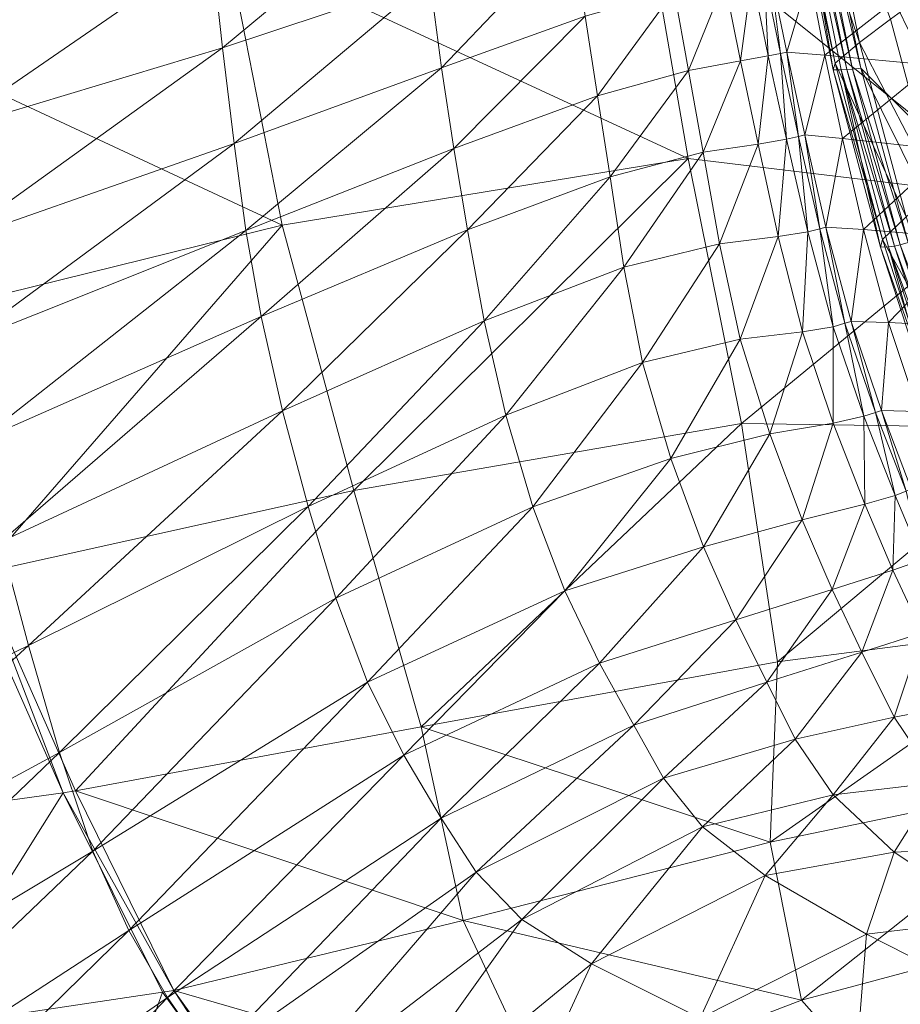
# Model space of a CAD drawing. Units: inches. Extents: x -16.5 to 15.6, y -15.6 to 15.4.
# Drawn here: x -8.5 to -5.8, y -8 to -5 of the extents above; entities that cross this region are included whole.
import ezdxf

# ---------------------------------------------------------------- set-up
doc = ezdxf.new("R2010")
doc.units = ezdxf.units.IN
doc.header["$MEASUREMENT"] = 0
doc.layers.add('SEAT-FABRIC', color=5, linetype='Continuous', lineweight=9)

msp = doc.modelspace()

# ---------------------------------------------------------------- linework, layer by layer
at = {"layer": 'SEAT-FABRIC'}
for points in [[(-5.878, -5.0377, 13.176), (-6.0176, -4.3414, 13.1641), (-6.0939, -4.3954, 12.9558)], [(-6.0176, -4.3414, 13.1641), (-5.878, -5.0377, 13.176), (-5.7826, -4.9654, 13.3796)], [(-5.9527, -5.1008, 12.9664), (-6.0939, -4.3954, 12.9558), (-6.1009, -4.4134, 12.7977)], [(-6.1009, -4.4134, 12.7977), (-5.959, -5.1218, 12.8077), (-5.9527, -5.1008, 12.9664)], [(-5.959, -5.1218, 12.8077), (-6.1009, -4.4134, 12.7977), (-6.0767, -4.4134, 12.6922)], [(-6.0939, -4.3954, 12.9558), (-5.9527, -5.1008, 12.9664), (-5.878, -5.0377, 13.176)], [(-6.0767, -4.4134, 12.6922), (-5.9344, -5.1215, 12.7019), (-5.959, -5.1218, 12.8077)], [(-6.0767, -4.4134, 12.6922), (-6.0592, -4.4137, 12.6414), (-5.9168, -5.1206, 12.6511)], [(-5.9168, -5.1206, 12.6511), (-5.9344, -5.1215, 12.7019), (-6.0767, -4.4134, 12.6922)], [(-6.0592, -4.4137, 12.6414), (-6.0412, -4.4143, 12.6225), (-5.899, -5.119, 12.6321)], [(-5.899, -5.119, 12.6321), (-5.9168, -5.1206, 12.6511), (-6.0592, -4.4137, 12.6414)], [(-5.8736, -5.1162, 12.6217), (-5.899, -5.119, 12.6321), (-6.0412, -4.4143, 12.6225)], [(-6.0412, -4.4143, 12.6225), (-6.0155, -4.4153, 12.6121), (-5.8736, -5.1162, 12.6217)], [(-5.4694, -5.5175, 12.6431), (-5.8736, -5.1162, 12.6217), (-6.0155, -4.4153, 12.6121)], [(-6.0155, -4.4153, 12.6121), (-5.5736, -4.5505, 12.636), (-5.4694, -5.5175, 12.6431)], [(-7.2354, -4.5543, 18.1357), (-7.8706, -4.7439, 19.9946), (-7.8361, -5.0533, 19.9964)], [(-7.8361, -5.0533, 19.9964), (-7.1992, -4.8419, 18.138), (-7.2354, -4.5543, 18.1357)], [(-7.8222, -4.7367, 9.1999), (-6.5425, -4.5942, 8.7066), (-6.4049, -5.3944, 8.8569)], [(-6.5425, -4.5942, 8.7066), (-5.5155, -4.6937, 8.5822), (-5.3979, -5.5146, 8.7407)], [(-5.3979, -5.5146, 8.7407), (-6.4049, -5.3944, 8.8569), (-6.5425, -4.5942, 8.7066)], [(-6.7586, -4.6923, 16.3269), (-7.1992, -4.8419, 18.138), (-7.1627, -5.1149, 18.1407)], [(-7.1627, -5.1149, 18.1407), (-6.7215, -4.9564, 16.33), (-6.7586, -4.6923, 16.3269)], [(-9.0366, -4.9545, 9.9612), (-7.8222, -4.7367, 9.1999), (-7.6532, -5.5993, 9.3307)], [(-7.8706, -4.7439, 19.9946), (-8.721, -4.9625, 21.8547), (-8.6948, -5.312, 21.856)], [(-8.6948, -5.312, 21.856), (-7.8361, -5.0533, 19.9964), (-7.8706, -4.7439, 19.9946)], [(-6.4049, -5.3944, 8.8569), (-7.6532, -5.5993, 9.3307), (-7.8222, -4.7367, 9.1999)], [(-7.1992, -4.8419, 18.138), (-7.8361, -5.0533, 19.9964), (-7.8009, -5.3483, 19.9985)], [(-7.8009, -5.3483, 19.9985), (-7.1627, -5.1149, 18.1407), (-7.1992, -4.8419, 18.138)], [(-6.2089, -4.8334, 12.7905), (-6.2923, -4.8483, 13.3218), (-6.2434, -5.0942, 13.3266)], [(-6.2434, -5.0942, 13.3266), (-6.1584, -5.0784, 12.7954), (-6.2089, -4.8334, 12.7905)], [(-6.1706, -4.8275, 12.6686), (-6.2089, -4.8334, 12.7905), (-6.1584, -5.0784, 12.7954)], [(-6.1508, -4.8245, 12.6058), (-6.1706, -4.8275, 12.6686), (-6.1204, -5.0711, 12.6734)], [(-6.1584, -5.0784, 12.7954), (-6.1204, -5.0711, 12.6734), (-6.1706, -4.8275, 12.6686)], [(-6.1204, -5.0711, 12.6734), (-6.1009, -5.0674, 12.6105), (-6.1508, -4.8245, 12.6058)], [(-6.0318, -4.8302, 12.5952), (-6.1508, -4.8245, 12.6058), (-6.1009, -5.0673, 12.6105)], [(-6.1009, -5.0673, 12.6105), (-5.9838, -5.0762, 12.5998), (-6.0318, -4.8302, 12.5952)], [(-5.6957, -4.8505, 12.6299), (-6.0318, -4.8302, 12.5952), (-5.9838, -5.0762, 12.5998)], [(-6.2923, -4.8483, 13.3218), (-6.4473, -4.8784, 14.6127), (-6.4039, -5.1231, 14.6171)], [(-6.4039, -5.1231, 14.6171), (-6.2434, -5.0942, 13.3266), (-6.2923, -4.8483, 13.3218)], [(-5.9838, -5.0762, 12.5998), (-5.6535, -5.1069, 12.634), (-5.6957, -4.8505, 12.6299)], [(-6.4473, -4.8784, 14.6127), (-6.7215, -4.9564, 16.33), (-6.6835, -5.201, 16.3339)], [(-6.6835, -5.201, 16.3339), (-6.4039, -5.1231, 14.6171), (-6.4473, -4.8784, 14.6127)], [(-5.7145, -4.9167, 13.52), (-5.7826, -4.9654, 13.3796), (-5.6407, -5.4923, 13.3926)], [(-7.6532, -5.5993, 9.3307), (-8.8445, -5.8929, 10.065), (-9.0366, -4.9545, 9.9612)], [(-6.7215, -4.9564, 16.33), (-7.1627, -5.1149, 18.1407), (-7.1255, -5.3633, 18.144)], [(-7.1255, -5.3633, 18.144), (-6.6835, -5.201, 16.3339), (-6.7215, -4.9564, 16.33)], [(-5.6407, -5.4923, 13.3926), (-5.7826, -4.9654, 13.3796), (-5.878, -5.0377, 13.176)], [(-7.8361, -5.0533, 19.9964), (-8.6948, -5.312, 21.856), (-8.6665, -5.6514, 21.8576)], [(-8.6665, -5.6514, 21.8576), (-7.8009, -5.3483, 19.9985), (-7.8361, -5.0533, 19.9964)], [(-5.7342, -5.5731, 13.188), (-5.878, -5.0377, 13.176), (-5.9527, -5.1008, 12.9664)], [(-5.878, -5.0377, 13.176), (-5.7342, -5.5731, 13.188), (-5.6407, -5.4923, 13.3926)], [(-6.1584, -5.0784, 12.7954), (-6.2434, -5.0942, 13.3266), (-6.1895, -5.3496, 13.3321)], [(-6.1895, -5.3496, 13.3321), (-6.1022, -5.3342, 12.8009), (-6.1584, -5.0784, 12.7954)], [(-6.1204, -5.0711, 12.6734), (-6.1584, -5.0784, 12.7954), (-6.1022, -5.3342, 12.8009)], [(-6.1009, -5.0674, 12.6105), (-6.1204, -5.0711, 12.6734), (-6.0647, -5.326, 12.6789)], [(-6.1022, -5.3342, 12.8009), (-6.0647, -5.326, 12.6789), (-6.1204, -5.0711, 12.6734)], [(-5.9838, -5.0762, 12.5998), (-6.1009, -5.0673, 12.6105), (-6.0453, -5.3217, 12.616)], [(-6.0647, -5.326, 12.6789), (-6.0453, -5.3217, 12.616), (-6.1009, -5.0674, 12.6105)], [(-6.0453, -5.3217, 12.616), (-5.9298, -5.3323, 12.6051), (-5.9838, -5.0762, 12.5998)], [(-5.6535, -5.1069, 12.634), (-5.9838, -5.0762, 12.5998), (-5.9298, -5.3323, 12.6051)], [(-7.1627, -5.1149, 18.1407), (-7.8009, -5.3483, 19.9985), (-7.7643, -5.6153, 20.0012)], [(-7.7643, -5.6153, 20.0012), (-7.1255, -5.3633, 18.144), (-7.1627, -5.1149, 18.1407)], [(-6.2434, -5.0942, 13.3266), (-6.4039, -5.1231, 14.6171), (-6.358, -5.3751, 14.6222)], [(-6.358, -5.3751, 14.6222), (-6.1895, -5.3496, 13.3321), (-6.2434, -5.0942, 13.3266)], [(-5.8074, -5.6433, 12.9772), (-5.9527, -5.1008, 12.9664), (-5.959, -5.1218, 12.8077)], [(-5.9527, -5.1008, 12.9664), (-5.8074, -5.6433, 12.9772), (-5.7342, -5.5731, 13.188)], [(-5.9298, -5.3323, 12.6051), (-5.6036, -5.3684, 12.6387), (-5.6535, -5.1069, 12.634)], [(-5.899, -5.119, 12.6321), (-5.8736, -5.1162, 12.6217), (-5.728, -5.6522, 12.6316)], [(-5.8736, -5.1162, 12.6217), (-5.4694, -5.5175, 12.6431), (-5.5556, -5.7567, 12.6388)], [(-5.5556, -5.7567, 12.6388), (-5.728, -5.6522, 12.6316), (-5.8736, -5.1162, 12.6217)], [(-6.4039, -5.1231, 14.6171), (-6.6835, -5.201, 16.3339), (-6.6439, -5.4501, 16.3385)], [(-6.6439, -5.4501, 16.3385), (-6.358, -5.3751, 14.6222), (-6.4039, -5.1231, 14.6171)], [(-5.8129, -5.6666, 12.818), (-5.959, -5.1218, 12.8077), (-5.9344, -5.1215, 12.7019)], [(-5.959, -5.1218, 12.8077), (-5.8129, -5.6666, 12.818), (-5.8074, -5.6433, 12.9772)], [(-5.9344, -5.1215, 12.7019), (-5.9168, -5.1206, 12.6511), (-5.7705, -5.6637, 12.6611)], [(-5.9344, -5.1215, 12.7019), (-5.788, -5.6659, 12.712), (-5.8129, -5.6666, 12.818)], [(-5.7705, -5.6637, 12.6611), (-5.788, -5.6659, 12.712), (-5.9344, -5.1215, 12.7019)], [(-5.9168, -5.1206, 12.6511), (-5.899, -5.119, 12.6321), (-5.7529, -5.6594, 12.642)], [(-5.7529, -5.6594, 12.642), (-5.7705, -5.6637, 12.6611), (-5.9168, -5.1206, 12.6511)], [(-5.728, -5.6522, 12.6316), (-5.7529, -5.6594, 12.642), (-5.899, -5.119, 12.6321)], [(-6.6835, -5.201, 16.3339), (-7.1255, -5.3633, 18.144), (-7.0833, -5.6139, 18.1479)], [(-7.0833, -5.6139, 18.1479), (-6.6439, -5.4501, 16.3385), (-6.6835, -5.201, 16.3339)], [(-6.0647, -5.326, 12.6789), (-6.1022, -5.3342, 12.8009), (-6.037, -5.6195, 12.8072)], [(-6.0453, -5.3217, 12.616), (-6.0647, -5.326, 12.6789), (-5.9999, -5.6102, 12.6852)], [(-6.037, -5.6195, 12.8072), (-5.9999, -5.6102, 12.6852), (-6.0647, -5.326, 12.6789)], [(-5.9999, -5.6102, 12.6852), (-5.9807, -5.6054, 12.6223), (-6.0453, -5.3217, 12.616)], [(-5.9298, -5.3323, 12.6051), (-6.0453, -5.3217, 12.616), (-5.9807, -5.6054, 12.6223)], [(-7.8009, -5.3483, 19.9985), (-8.6665, -5.6514, 21.8576), (-8.6339, -5.9623, 21.8595)], [(-8.6339, -5.9623, 21.8595), (-7.7643, -5.6153, 20.0012), (-7.8009, -5.3483, 19.9985)], [(-6.1895, -5.3496, 13.3321), (-6.358, -5.3751, 14.6222), (-6.3086, -5.6561, 14.6279)], [(-6.3086, -5.6561, 14.6279), (-6.128, -5.6345, 13.3382), (-6.1895, -5.3496, 13.3321)], [(-6.1022, -5.3342, 12.8009), (-6.1895, -5.3496, 13.3321), (-6.128, -5.6345, 13.3382)], [(-6.128, -5.6345, 13.3382), (-6.037, -5.6195, 12.8072), (-6.1022, -5.3342, 12.8009)], [(-5.9807, -5.6054, 12.6223), (-5.8651, -5.6127, 12.6111), (-5.9298, -5.3323, 12.6051)], [(-5.6036, -5.3684, 12.6387), (-5.9298, -5.3323, 12.6051), (-5.8651, -5.6127, 12.6111)], [(-7.1255, -5.3633, 18.144), (-7.7643, -5.6153, 20.0012), (-7.7175, -5.8804, 20.0044)], [(-7.7175, -5.8804, 20.0044), (-7.0833, -5.6139, 18.1479), (-7.1255, -5.3633, 18.144)], [(-6.358, -5.3751, 14.6222), (-6.6439, -5.4501, 16.3385), (-6.602, -5.728, 16.3435)], [(-6.602, -5.728, 16.3435), (-6.3086, -5.6561, 14.6279), (-6.358, -5.3751, 14.6222)], [(-5.8651, -5.6127, 12.6111), (-5.5386, -5.6399, 12.644), (-5.6036, -5.3684, 12.6387)], [(-7.4325, -6.4148, 9.4735), (-7.6532, -5.5993, 9.3307), (-6.4049, -5.3944, 8.8569)], [(-6.4049, -5.3944, 8.8569), (-6.2407, -6.2091, 9.0142), (-7.4325, -6.4148, 9.4735)], [(-6.2407, -6.2091, 9.0142), (-6.4049, -5.3944, 8.8569), (-5.3979, -5.5146, 8.7407)], [(-6.6439, -5.4501, 16.3385), (-7.0833, -5.6139, 18.1479), (-7.0314, -5.8937, 18.1524)], [(-7.0314, -5.8937, 18.1524), (-6.602, -5.728, 16.3435), (-6.6439, -5.4501, 16.3385)], [(-5.3979, -5.5146, 8.7407), (-5.2713, -6.2237, 8.8881), (-6.2407, -6.2091, 9.0142)], [(-8.5847, -6.6702, 10.1792), (-8.8445, -5.8929, 10.065), (-7.6532, -5.5993, 9.3307)], [(-7.6532, -5.5993, 9.3307), (-7.4325, -6.4148, 9.4735), (-8.5847, -6.6702, 10.1792)], [(-5.5778, -6.0539, 13.2007), (-5.7342, -5.5731, 13.188), (-5.8074, -5.6433, 12.9772)], [(-7.7643, -5.6153, 20.0012), (-8.6339, -5.9623, 21.8595), (-8.5876, -6.2634, 21.8619)], [(-8.5876, -6.2634, 21.8619), (-7.7175, -5.8804, 20.0044), (-7.7643, -5.6153, 20.0012)], [(-7.0833, -5.6139, 18.1479), (-7.7175, -5.8804, 20.0044), (-7.6518, -6.1698, 20.0082)], [(-7.6518, -6.1698, 20.0082), (-7.0314, -5.8937, 18.1524), (-7.0833, -5.6139, 18.1479)], [(-6.037, -5.6195, 12.8072), (-6.128, -5.6345, 13.3382), (-6.0532, -5.9276, 13.3436)], [(-6.0532, -5.9276, 13.3436), (-5.959, -5.9114, 12.8142), (-6.037, -5.6195, 12.8072)], [(-5.9999, -5.6102, 12.6852), (-6.037, -5.6195, 12.8072), (-5.959, -5.9114, 12.8142)], [(-5.9807, -5.6054, 12.6223), (-5.9999, -5.6102, 12.6852), (-5.9223, -5.9008, 12.6922)], [(-5.959, -5.9114, 12.8142), (-5.9223, -5.9008, 12.6922), (-5.9999, -5.6102, 12.6852)], [(-5.9223, -5.9008, 12.6922), (-5.9034, -5.8954, 12.6293), (-5.9807, -5.6054, 12.6223)], [(-5.8651, -5.6127, 12.6111), (-5.9807, -5.6054, 12.6223), (-5.9034, -5.8954, 12.6293)], [(-5.9034, -5.8954, 12.6293), (-5.7881, -5.8989, 12.6178), (-5.8651, -5.6127, 12.6111)], [(-5.5386, -5.6399, 12.644), (-5.8651, -5.6127, 12.6111), (-5.7881, -5.8989, 12.6178)], [(-6.3086, -5.6561, 14.6279), (-6.602, -5.728, 16.3435), (-6.5445, -6.0214, 16.3372)], [(-6.5445, -6.0214, 16.3372), (-6.2443, -5.9502, 14.6282), (-6.3086, -5.6561, 14.6279)], [(-6.128, -5.6345, 13.3382), (-6.3086, -5.6561, 14.6279), (-6.2443, -5.9502, 14.6282)], [(-6.2443, -5.9502, 14.6282), (-6.0532, -5.9276, 13.3436), (-6.128, -5.6345, 13.3382)], [(-5.6493, -6.1305, 12.9889), (-5.8074, -5.6433, 12.9772), (-5.8129, -5.6666, 12.818)], [(-5.8074, -5.6433, 12.9772), (-5.6493, -6.1305, 12.9889), (-5.5778, -6.0539, 13.2007)], [(-5.7881, -5.8989, 12.6178), (-5.462, -5.9153, 12.65), (-5.5386, -5.6399, 12.644)], [(-5.7705, -5.6637, 12.6611), (-5.7529, -5.6594, 12.642), (-5.5941, -6.1458, 12.6529)], [(-5.7529, -5.6594, 12.642), (-5.728, -5.6522, 12.6316), (-5.5699, -6.1358, 12.6424)], [(-5.5699, -6.1358, 12.6424), (-5.5941, -6.1458, 12.6529), (-5.7529, -5.6594, 12.642)], [(-5.6539, -6.156, 12.8292), (-5.8129, -5.6666, 12.818), (-5.788, -5.6659, 12.712)], [(-5.8129, -5.6666, 12.818), (-5.6539, -6.156, 12.8292), (-5.6493, -6.1305, 12.9889)], [(-5.788, -5.6659, 12.712), (-5.7705, -5.6637, 12.6611), (-5.6114, -6.1519, 12.672)], [(-5.788, -5.6659, 12.712), (-5.6289, -6.1549, 12.7231), (-5.6539, -6.156, 12.8292)], [(-5.6114, -6.1519, 12.672), (-5.6289, -6.1549, 12.7231), (-5.788, -5.6659, 12.712)], [(-5.5941, -6.1458, 12.6529), (-5.6114, -6.1519, 12.672), (-5.7705, -5.6637, 12.6611)], [(-6.602, -5.728, 16.3435), (-7.0314, -5.8937, 18.1524), (-6.9656, -6.1836, 18.1395)], [(-6.9656, -6.1836, 18.1395), (-6.5445, -6.0214, 16.3372), (-6.602, -5.728, 16.3435)], [(-7.7175, -5.8804, 20.0044), (-8.5876, -6.2634, 21.8619), (-8.5183, -6.5733, 21.8648)], [(-8.5183, -6.5733, 21.8648), (-7.6518, -6.1698, 20.0082), (-7.7175, -5.8804, 20.0044)], [(-7.0314, -5.8937, 18.1524), (-7.6518, -6.1698, 20.0082), (-7.5732, -6.4647, 19.9879)], [(-7.5732, -6.4647, 19.9879), (-6.9656, -6.1836, 18.1395), (-7.0314, -5.8937, 18.1524)], [(-5.9223, -5.9008, 12.6922), (-5.959, -5.9114, 12.8142), (-5.8644, -6.1867, 12.822)], [(-5.9034, -5.8954, 12.6293), (-5.9223, -5.9008, 12.6922), (-5.8284, -6.1749, 12.6999)], [(-5.8644, -6.1867, 12.822), (-5.8284, -6.1749, 12.6999), (-5.9223, -5.9008, 12.6922)], [(-5.8284, -6.1749, 12.6999), (-5.8098, -6.1689, 12.6369), (-5.9034, -5.8954, 12.6293)], [(-5.7881, -5.8989, 12.6178), (-5.9034, -5.8954, 12.6293), (-5.8098, -6.1688, 12.6369)], [(-5.8098, -6.1688, 12.6369), (-5.6968, -6.1722, 12.6252), (-5.7881, -5.8989, 12.6178)], [(-5.462, -5.9153, 12.65), (-5.7881, -5.8989, 12.6178), (-5.6968, -6.1722, 12.6252)], [(-6.0532, -5.9276, 13.3436), (-6.2443, -5.9502, 14.6282), (-6.1536, -6.2409, 14.6173)], [(-6.1536, -6.2409, 14.6173), (-5.9591, -6.2076, 13.3467), (-6.0532, -5.9276, 13.3436)], [(-5.959, -5.9114, 12.8142), (-6.0532, -5.9276, 13.3436), (-5.9591, -6.2076, 13.3467)], [(-5.9591, -6.2076, 13.3467), (-5.8644, -6.1867, 12.822), (-5.959, -5.9114, 12.8142)], [(-6.2443, -5.9502, 14.6282), (-6.5445, -6.0214, 16.3372), (-6.4577, -6.3168, 16.3076)], [(-6.4577, -6.3168, 16.3076), (-6.1536, -6.2409, 14.6173), (-6.2443, -5.9502, 14.6282)], [(-6.5445, -6.0214, 16.3372), (-6.9656, -6.1836, 18.1395), (-6.8816, -6.465, 18.0913)], [(-6.8816, -6.465, 18.0913), (-6.4577, -6.3168, 16.3076), (-6.5445, -6.0214, 16.3372)], [(-7.6518, -6.1698, 20.0082), (-8.5183, -6.5733, 21.8648), (-8.4327, -6.8923, 21.8353)], [(-8.4327, -6.8923, 21.8353), (-7.5732, -6.4647, 19.9879), (-7.6518, -6.1698, 20.0082)], [(-5.8284, -6.1749, 12.6999), (-5.8644, -6.1867, 12.822), (-5.7682, -6.4306, 12.8312)], [(-5.8098, -6.1689, 12.6369), (-5.8284, -6.1749, 12.6999), (-5.7338, -6.4172, 12.709)], [(-5.7682, -6.4306, 12.8312), (-5.7338, -6.4172, 12.709), (-5.8284, -6.1749, 12.6999)], [(-5.6968, -6.1722, 12.6252), (-5.8098, -6.1688, 12.6369), (-5.7185, -6.4096, 12.646)], [(-5.7338, -6.4172, 12.709), (-5.7185, -6.4096, 12.646), (-5.8098, -6.1689, 12.6369)], [(-6.9656, -6.1836, 18.1395), (-7.5732, -6.4647, 19.9879), (-7.4875, -6.7462, 19.9188)], [(-7.4875, -6.7462, 19.9188), (-6.8816, -6.465, 18.0913), (-6.9656, -6.1836, 18.1395)], [(-5.9591, -6.2076, 13.3467), (-6.1536, -6.2409, 14.6173), (-6.0536, -6.5051, 14.6003)], [(-6.0536, -6.5051, 14.6003), (-5.8614, -6.4574, 13.3493), (-5.9591, -6.2076, 13.3467)], [(-5.8644, -6.1867, 12.822), (-5.9591, -6.2076, 13.3467), (-5.8614, -6.4574, 13.3493)], [(-5.8614, -6.4574, 13.3493), (-5.7682, -6.4306, 12.8312), (-5.8644, -6.1867, 12.822)], [(-7.2252, -7.1415, 9.6516), (-7.4325, -6.4148, 9.4735), (-6.2407, -6.2091, 9.0142)], [(-6.2407, -6.2091, 9.0142), (-6.1299, -6.942, 9.2026), (-7.2252, -7.1415, 9.6516)], [(-6.1299, -6.942, 9.2026), (-6.2407, -6.2091, 9.0142), (-5.2713, -6.2237, 8.8881)], [(-5.2713, -6.2237, 8.8881), (-5.1856, -6.8186, 9.0488), (-6.1299, -6.942, 9.2026)], [(-6.1536, -6.2409, 14.6173), (-6.4577, -6.3168, 16.3076), (-6.357, -6.5889, 16.2643)], [(-6.357, -6.5889, 16.2643), (-6.0536, -6.5051, 14.6003), (-6.1536, -6.2409, 14.6173)], [(-6.4577, -6.3168, 16.3076), (-6.8816, -6.465, 18.0913), (-6.7838, -6.7239, 18.0217)], [(-6.7838, -6.7239, 18.0217), (-6.357, -6.5889, 16.2643), (-6.4577, -6.3168, 16.3076)], [(-8.288, -7.3392, 10.3245), (-8.5847, -6.6702, 10.1792), (-7.4325, -6.4148, 9.4735)], [(-7.4325, -6.4148, 9.4735), (-7.2252, -7.1415, 9.6516), (-8.288, -7.3392, 10.3245)], [(-5.7338, -6.4172, 12.709), (-5.7682, -6.4306, 12.8312), (-5.685, -6.6281, 12.8425)], [(-5.7682, -6.4306, 12.8312), (-5.8614, -6.4574, 13.3493), (-5.7756, -6.66, 13.3534)], [(-5.7756, -6.66, 13.3534), (-5.685, -6.6281, 12.8425), (-5.7682, -6.4306, 12.8312)], [(-7.5732, -6.4647, 19.9879), (-8.4327, -6.8923, 21.8353), (-8.3377, -7.2208, 21.7407)], [(-8.3377, -7.2208, 21.7407), (-7.4875, -6.7462, 19.9188), (-7.5732, -6.4647, 19.9879)], [(-6.8816, -6.465, 18.0913), (-7.4875, -6.7462, 19.9188), (-7.3908, -7.0043, 19.8187)], [(-7.3908, -7.0043, 19.8187), (-6.7838, -6.7239, 18.0217), (-6.8816, -6.465, 18.0913)], [(-5.8614, -6.4574, 13.3493), (-6.0536, -6.5051, 14.6003), (-5.9617, -6.7193, 14.5823)], [(-5.9617, -6.7193, 14.5823), (-5.7756, -6.66, 13.3534), (-5.8614, -6.4574, 13.3493)], [(-6.0536, -6.5051, 14.6003), (-6.357, -6.5889, 16.2643), (-6.2574, -6.8127, 16.2168)], [(-6.2574, -6.8127, 16.2168), (-5.9617, -6.7193, 14.5823), (-6.0536, -6.5051, 14.6003)], [(-9.5364, -7.4271, 23.6903), (-8.4327, -6.8923, 21.8353), (-8.5183, -6.5733, 21.8648)], [(-6.357, -6.5889, 16.2643), (-6.7838, -6.7239, 18.0217), (-6.6766, -6.9466, 17.9446)], [(-6.6766, -6.9466, 17.9446), (-6.2574, -6.8127, 16.2168), (-6.357, -6.5889, 16.2643)], [(-5.685, -6.6281, 12.8425), (-5.7756, -6.66, 13.3534), (-5.6845, -6.8532, 13.3563)], [(-5.7756, -6.66, 13.3534), (-5.9617, -6.7193, 14.5823), (-5.8702, -6.9121, 14.5563)], [(-5.8702, -6.9121, 14.5563), (-5.6845, -6.8532, 13.3563), (-5.7756, -6.66, 13.3534)], [(-8.6229, -6.6762, 10.2181), (-8.3261, -7.3445, 10.3616), (-9.1348, -7.4567, 11.1497)], [(-8.3261, -7.3445, 10.3616), (-8.6229, -6.6762, 10.2181), (-8.5847, -6.6702, 10.1792)], [(-8.5847, -6.6702, 10.1792), (-8.288, -7.3392, 10.3245), (-8.3261, -7.3445, 10.3616)], [(-5.9617, -6.7193, 14.5823), (-6.2574, -6.8127, 16.2168), (-6.1625, -7.0044, 16.1524)], [(-6.1625, -7.0044, 16.1524), (-5.8702, -6.9121, 14.5563), (-5.9617, -6.7193, 14.5823)], [(-7.4875, -6.7462, 19.9188), (-8.3377, -7.2208, 21.7407), (-8.2346, -7.5244, 21.6017)], [(-8.2346, -7.5244, 21.6017), (-7.3908, -7.0043, 19.8187), (-7.4875, -6.7462, 19.9188)], [(-6.7838, -6.7239, 18.0217), (-7.3908, -7.0043, 19.8187), (-7.2791, -7.2293, 19.7054)], [(-7.2791, -7.2293, 19.7054), (-6.6766, -6.9466, 17.9446), (-6.7838, -6.7239, 18.0217)], [(-6.2574, -6.8127, 16.2168), (-6.6766, -6.9466, 17.9446), (-6.5716, -7.1373, 17.8417)], [(-6.5716, -7.1373, 17.8417), (-6.1625, -7.0044, 16.1524), (-6.2574, -6.8127, 16.2168)], [(-5.1856, -6.8186, 9.0488), (-5.1905, -7.297, 9.2473), (-6.152, -7.4966, 9.4464)], [(-6.152, -7.4966, 9.4464), (-6.1299, -6.942, 9.2026), (-5.1856, -6.8186, 9.0488)], [(-5.6845, -6.8532, 13.3563), (-5.8702, -6.9121, 14.5563), (-5.7715, -7.1121, 14.5157)], [(-5.7715, -7.1121, 14.5157), (-5.5711, -7.0748, 13.3555), (-5.6845, -6.8532, 13.3563)], [(-8.4327, -6.8923, 21.8353), (-9.5364, -7.4271, 23.6903), (-9.4492, -7.8231, 23.5902)], [(-9.4492, -7.8231, 23.5902), (-8.3377, -7.2208, 21.7407), (-8.4327, -6.8923, 21.8353)], [(-5.8702, -6.9121, 14.5563), (-6.1625, -7.0044, 16.1524), (-6.0758, -7.1803, 16.0585)], [(-6.0758, -7.1803, 16.0585), (-5.7715, -7.1121, 14.5157), (-5.8702, -6.9121, 14.5563)], [(-6.6766, -6.9466, 17.9446), (-7.2791, -7.2293, 19.7054), (-7.1639, -7.4233, 19.5592)], [(-7.2252, -7.1415, 9.6516), (-6.1299, -6.942, 9.2026), (-6.152, -7.4966, 9.4464)], [(-7.1639, -7.4233, 19.5592), (-6.5716, -7.1373, 17.8417), (-6.6766, -6.9466, 17.9446)], [(-7.3908, -7.0043, 19.8187), (-8.2346, -7.5244, 21.6017), (-8.1247, -7.7687, 21.4389)], [(-8.1247, -7.7687, 21.4389), (-7.2791, -7.2293, 19.7054), (-7.3908, -7.0043, 19.8187)], [(-6.1625, -7.0044, 16.1524), (-6.5716, -7.1373, 17.8417), (-6.4807, -7.3, 17.6945)], [(-6.4807, -7.3, 17.6945), (-6.0758, -7.1803, 16.0585), (-6.1625, -7.0044, 16.1524)], [(-5.5711, -7.0748, 13.3555), (-5.7715, -7.1121, 14.5157), (-5.6353, -7.3135, 14.4726)], [(-5.7715, -7.1121, 14.5157), (-6.0758, -7.1803, 16.0585), (-5.9583, -7.3512, 15.9585)], [(-5.9583, -7.3512, 15.9585), (-5.6353, -7.3135, 14.4726), (-5.7715, -7.1121, 14.5157)], [(-8.288, -7.3392, 10.3245), (-7.2252, -7.1415, 9.6516), (-7.0962, -7.7381, 9.8885)], [(-6.152, -7.4966, 9.4464), (-7.0962, -7.7381, 9.8885), (-7.2252, -7.1415, 9.6516)], [(-6.5716, -7.1373, 17.8417), (-7.1639, -7.4233, 19.5592), (-7.0566, -7.5888, 19.3603)], [(-7.0566, -7.5888, 19.3603), (-6.4807, -7.3, 17.6945), (-6.5716, -7.1373, 17.8417)], [(-6.0758, -7.1803, 16.0585), (-6.4807, -7.3, 17.6945), (-6.3605, -7.4492, 17.5375)], [(-6.3605, -7.4492, 17.5375), (-5.9583, -7.3512, 15.9585), (-6.0758, -7.1803, 16.0585)], [(-8.3377, -7.2208, 21.7407), (-9.4492, -7.8231, 23.5902), (-9.3581, -8.1991, 23.4431)], [(-9.3581, -8.1991, 23.4431), (-8.2346, -7.5244, 21.6017), (-8.3377, -7.2208, 21.7407)], [(-7.2791, -7.2293, 19.7054), (-8.1247, -7.7687, 21.4389), (-8.0053, -7.9749, 21.2399)], [(-8.0053, -7.9749, 21.2399), (-7.1639, -7.4233, 19.5592), (-7.2791, -7.2293, 19.7054)], [(-6.0556, -7.9827, 9.7266), (-6.152, -7.4966, 9.4464), (-5.1905, -7.297, 9.2473)], [(-5.1905, -7.297, 9.2473), (-5.1217, -7.7325, 9.4756), (-6.0556, -7.9827, 9.7266)], [(-6.4807, -7.3, 17.6945), (-7.0566, -7.5888, 19.3603), (-6.9164, -7.7349, 19.1479)], [(-6.9164, -7.7349, 19.1479), (-6.3605, -7.4492, 17.5375), (-6.4807, -7.3, 17.6945)], [(-5.6353, -7.3135, 14.4726), (-5.9583, -7.3512, 15.9585), (-5.7711, -7.5276, 15.8756)], [(-5.7711, -7.5276, 15.8756), (-5.4312, -7.5106, 14.4394), (-5.6353, -7.3135, 14.4726)], [(-8.7819, -8.0714, 11.2937), (-9.1348, -7.4567, 11.1497), (-8.3261, -7.3445, 10.3616)], [(-8.3261, -7.3445, 10.3616), (-8.0213, -7.9581, 10.5563), (-8.7819, -8.0714, 11.2937)], [(-8.3261, -7.3445, 10.3616), (-8.288, -7.3392, 10.3245), (-7.9855, -7.9527, 10.5216)], [(-7.9855, -7.9527, 10.5216), (-8.0213, -7.9581, 10.5563), (-8.3261, -7.3445, 10.3616)], [(-7.0962, -7.7381, 9.8885), (-7.9855, -7.9527, 10.5216), (-8.288, -7.3392, 10.3245)], [(-5.9583, -7.3512, 15.9585), (-6.3605, -7.4492, 17.5375), (-6.168, -7.5991, 17.405)], [(-6.168, -7.5991, 17.405), (-5.7711, -7.5276, 15.8756), (-5.9583, -7.3512, 15.9585)], [(-7.1639, -7.4233, 19.5592), (-8.0053, -7.9749, 21.2399), (-7.8738, -8.1641, 20.9922)], [(-7.8738, -8.1641, 20.9922), (-7.0566, -7.5888, 19.3603), (-7.1639, -7.4233, 19.5592)], [(-6.3605, -7.4492, 17.5375), (-6.9164, -7.7349, 19.1479), (-6.7022, -7.8708, 18.9616)], [(-6.7022, -7.8708, 18.9616), (-6.168, -7.5991, 17.405), (-6.3605, -7.4492, 17.5375)], [(-7.0962, -7.7381, 9.8885), (-6.152, -7.4966, 9.4464), (-6.0556, -7.9827, 9.7266)], [(-8.2346, -7.5244, 21.6017), (-9.3581, -8.1991, 23.4431), (-9.2706, -8.5135, 23.2701)], [(-9.2706, -8.5135, 23.2701), (-8.1247, -7.7687, 21.4389), (-8.2346, -7.5244, 21.6017)], [(-5.7711, -7.5276, 15.8756), (-6.168, -7.5991, 17.405), (-5.856, -7.7801, 17.2842)], [(-5.856, -7.7801, 17.2842), (-5.4621, -7.7326, 15.7937), (-5.7711, -7.5276, 15.8756)], [(-5.4312, -7.5106, 14.4394), (-5.7711, -7.5276, 15.8756), (-5.4621, -7.7326, 15.7937)], [(-7.0566, -7.5888, 19.3603), (-7.8738, -8.1641, 20.9922), (-7.7001, -8.3356, 20.7281)], [(-7.7001, -8.3356, 20.7281), (-6.9164, -7.7349, 19.1479), (-7.0566, -7.5888, 19.3603)], [(-6.168, -7.5991, 17.405), (-6.7022, -7.8708, 18.9616), (-6.3674, -8.0375, 18.8009)], [(-6.3674, -8.0375, 18.8009), (-5.856, -7.7801, 17.2842), (-6.168, -7.5991, 17.405)], [(-7.9855, -7.9527, 10.5216), (-7.0962, -7.7381, 9.8885), (-6.8415, -8.2845, 10.167)], [(-6.9164, -7.7349, 19.1479), (-7.7001, -8.3356, 20.7281), (-7.454, -8.4885, 20.4796)], [(-7.454, -8.4885, 20.4796), (-6.7022, -7.8708, 18.9616), (-6.9164, -7.7349, 19.1479)], [(-6.0556, -7.9827, 9.7266), (-6.8415, -8.2845, 10.167), (-7.0962, -7.7381, 9.8885)], [(-5.5893, -8.51, 10.0242), (-6.0556, -7.9827, 9.7266), (-5.1217, -7.7325, 9.4756)], [(-5.4621, -7.7326, 15.7937), (-5.856, -7.7801, 17.2842), (-5.4061, -8.0081, 17.1696)], [(-8.1247, -7.7687, 21.4389), (-9.2706, -8.5135, 23.2701), (-9.1574, -8.7789, 23.0434)], [(-9.1574, -8.7789, 23.0434), (-8.0053, -7.9749, 21.2399), (-8.1247, -7.7687, 21.4389)], [(-5.856, -7.7801, 17.2842), (-6.3674, -8.0375, 18.8009), (-5.8951, -8.262, 18.6736)], [(-5.8951, -8.262, 18.6736), (-5.4061, -8.0081, 17.1696), (-5.856, -7.7801, 17.2842)], [(-6.7022, -7.8708, 18.9616), (-7.454, -8.4885, 20.4796), (-7.0705, -8.6732, 20.2645)], [(-7.0705, -8.6732, 20.2645), (-6.3674, -8.0375, 18.8009), (-6.7022, -7.8708, 18.9616)], [(-8.2821, -8.6898, 11.4598), (-8.7819, -8.0714, 11.2937), (-8.0213, -7.9581, 10.5563)], [(-8.0213, -7.9581, 10.5563), (-7.5903, -8.5559, 10.7894), (-8.2821, -8.6898, 11.4598)], [(-7.5903, -8.5559, 10.7894), (-8.0213, -7.9581, 10.5563), (-7.9855, -7.9527, 10.5216)], [(-6.8415, -8.2845, 10.167), (-7.5577, -8.5496, 10.7578), (-7.9855, -7.9527, 10.5216)], [(-7.9855, -7.9527, 10.5216), (-7.5577, -8.5496, 10.7578), (-7.5903, -8.5559, 10.7894)], [(-8.0053, -7.9749, 21.2399), (-9.1574, -8.7789, 23.0434), (-8.9892, -9.008, 22.7355)], [(-8.9892, -9.008, 22.7355), (-7.8738, -8.1641, 20.9922), (-8.0053, -7.9749, 21.2399)], [(-6.8415, -8.2845, 10.167), (-6.0556, -7.9827, 9.7266), (-5.5893, -8.51, 10.0242)]]:
    msp.add_3dface(points, dxfattribs=at)

doc.saveas('drawing.dxf')
